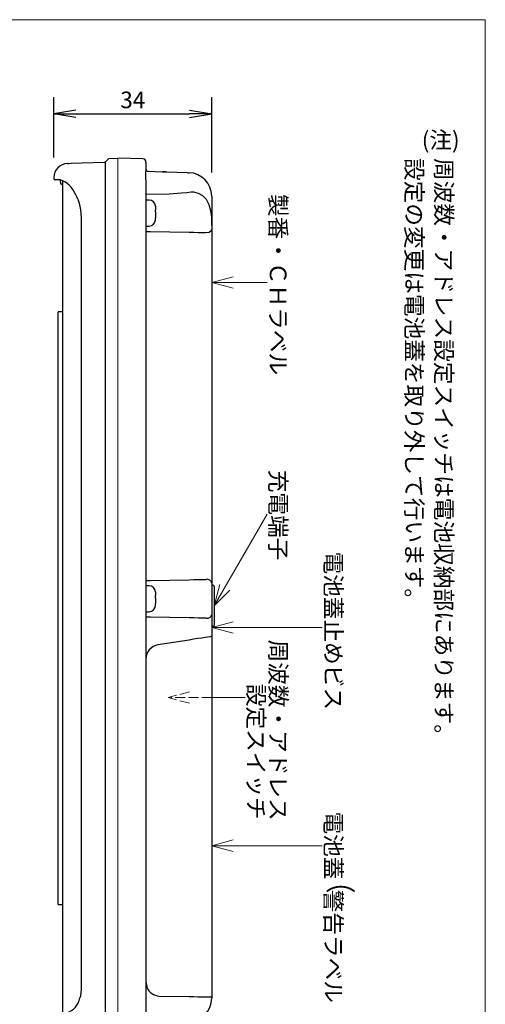
# Model space of a CAD drawing. Units: millimetres. Extents: x -5 to 185, y 9 to 282.
# Drawn here: x 101 to 185, y 100 to 278 of the extents above; entities that cross this region are included whole.
import ezdxf
from ezdxf.enums import TextEntityAlignment as Align

# ---------------------------------------------------------------- set-up
doc = ezdxf.new("R2010")
doc.units = ezdxf.units.MM
doc.linetypes.add('DOT', pattern=[8, 6, -2])
doc.linetypes.add('HIDDEN', pattern=[12.6, 8.4, -4.2])
doc.layers.add('1', color=7, linetype='Continuous')
doc.styles.add('MSゴシック', font='MS Gothic.ttf')
doc.styles.get("Standard").update_dxf_attribs({"font": 'txt.shx', "bigfont": 'extfont2.shx'})
doc.styles.add('縦MSゴシック', font='@MS Gothic.ttf')
doc.dimstyles.new('ADD', dxfattribs={"dimtxt": 3, "dimasz": 4, "dimexe": 3, "dimexo": 0.625, "dimtad": 1, "dimtxsty": '縦MSゴシック', "dimblk": 'OPEN', "dimcen": 2.5, "dimadec": 0, "dimazin": 0, "dimtfac": 1, "dimtmove": 0, "dimatfit": 3, "dimldrblk": 'OPEN', "dimfxl": 1, "dimarcsym": 0})

# ---------------------------------------------------------------- blocks, each defined once
blk = doc.blocks.new('_Open')
at = {"color": 0, "linetype": 'ByBlock', "lineweight": -2}
for p, q in [((-1, 0.167), (0, 0)), ((-1, -0.167), (0, 0)), ((0, 0), (-1, 0))]:
    blk.add_line(p, q, dxfattribs=at)
blk = doc.blocks.new('*D636')
at = {"layer": '1', "color": 0, "linetype": 'Continuous', "lineweight": -2}
for p, q in [((107.26, 253.42), (107.26, 264.35)), ((135.82, 250.72), (135.82, 264.35)), ((111.26, 261.35), (131.82, 261.35))]:
    blk.add_line(p, q, dxfattribs=at)
at = {"layer": 'Defpoints', "color": 0, "linetype": 'Continuous'}
for p in [(135.82, 261.35), (107.26, 252.8), (135.82, 250.1)]:
    blk.add_point(p, dxfattribs=at)
at = {"layer": '1', "color": 0, "linetype": 'Continuous', "lineweight": -2, "xscale": 4, "yscale": 4, "zscale": 4, "rotation": 180}
blk.add_blockref('_Open', (107.26, 261.35), dxfattribs=at)
at = {"layer": '1', "color": 0, "linetype": 'Continuous', "lineweight": -2, "xscale": 4, "yscale": 4, "zscale": 4}
blk.add_blockref('_Open', (135.82, 261.35), dxfattribs=at)
at = {"layer": '1', "color": 0, "linetype": 'Continuous', "lineweight": 9, "insert": (121.54, 263.47), "char_height": 3, "attachment_point": 5, "style": '縦MSゴシック'}
blk.add_mtext('34', dxfattribs=at)

msp = doc.modelspace()

# ---------------------------------------------------------------- linework, layer by layer
at = {"layer": '1', "color": 7, "linetype": 'Continuous', "lineweight": 9}
for p, q in [((97.295, 278.35), (185.295, 278.35)), ((185.295, 278.35), (185.295, 13.35)), ((118.817, 253.35), (118.817, 89.385)), ((135.817, 230.864), (139.681, 231.899)), ((135.817, 230.864), (139.681, 229.829)), ((135.817, 230.864), (145.817, 230.864)), ((136.242, 172.43), (145.817, 189.014)), ((136.242, 172.43), (137.277, 176.293)), ((136.242, 172.43), (139.071, 175.258)), ((135.817, 168.52), (139.681, 169.555)), ((135.817, 168.52), (139.681, 167.484)), ((135.817, 168.52), (155.817, 168.52)), ((135.817, 155.855), (141.838, 155.855)), ((135.817, 129.08), (139.681, 130.115)), ((135.817, 129.08), (139.681, 128.044)), ((135.817, 129.08), (155.817, 129.08))]:
    msp.add_line(p, q, dxfattribs=at)
at = {"layer": '1', "color": 7, "linetype": 'Continuous', "lineweight": 30}
for p, q in [((116.607, 252.677), (117.224, 253.294)), ((116.607, 95.582), (116.607, 252.677)), ((117.224, 253.294), (118.817, 253.35)), ((123.343, 253.191), (118.817, 253.35)), ((110.417, 252.395), (116.382, 252.604)), ((123.917, 252.597), (123.917, 250.905)), ((124.327, 250.955), (126.858, 250.867)), ((107.257, 249.822), (107.257, 249.672)), ((108.447, 248.945), (108.447, 249.384)), ((108.556, 249.376), (108.482, 249.383)), ((108.872, 98.89), (108.872, 249.241)), ((123.917, 249.404), (123.917, 244.425)), ((126.949, 250.864), (127.611, 250.841)), ((108.856, 248.52), (108.872, 248.52)), ((111.571, 245.894), (111.823, 245.207)), ((123.917, 246.796), (128.145, 246.87)), ((124.512, 245.742), (124.087, 245.742)), ((132.11, 247.225), (132.382, 247.242)), ((135.817, 246.45), (135.817, 240.183)), ((111.823, 245.207), (112.091, 244.014)), ((112.091, 244.014), (112.212, 242.62)), ((123.917, 244.425), (123.917, 104.469)), ((125.617, 244.637), (125.617, 244.293)), ((125.617, 244.293), (125.617, 243.973)), ((125.617, 243.601), (125.617, 243.973)), ((112.212, 242.62), (112.212, 103.152)), ((125.617, 243.601), (125.617, 243.529)), ((125.617, 243.529), (125.617, 242.55)), ((125.617, 242.178), (125.617, 242.55)), ((125.617, 242.178), (125.617, 242.172)), ((124.087, 241.067), (124.512, 241.067)), ((135.803, 240.698), (135.688, 240.183)), ((131.716, 239.877), (124.738, 239.999)), ((135.817, 240.183), (135.817, 176.197)), ((108.872, 225.555), (108.022, 225.555)), ((108.022, 118.455), (108.022, 225.555)), ((124.738, 177.034), (131.716, 177.156)), ((135.817, 176.197), (135.817, 171.212)), ((136.009, 176.163), (135.817, 176.18)), ((124.512, 176.042), (124.087, 176.042)), ((125.617, 174.937), (125.617, 174.593)), ((125.617, 174.593), (125.617, 174.273)), ((136.242, 175.909), (136.242, 173.535)), ((125.617, 173.901), (125.617, 174.273)), ((125.617, 173.901), (125.617, 173.829)), ((125.617, 173.829), (125.617, 172.85)), ((125.617, 172.478), (125.617, 172.85)), ((136.242, 173.535), (136.242, 171.325)), ((124.087, 171.367), (124.512, 171.367)), ((125.617, 172.478), (125.617, 172.472)), ((135.817, 171.212), (135.817, 168.18)), ((136.242, 171.325), (136.242, 168.95)), ((131.716, 170.253), (124.738, 170.375)), ((136.009, 168.696), (135.817, 168.679)), ((135.817, 168.18), (135.817, 166.905)), ((131.716, 166.255), (126.068, 165.36)), ((135.817, 166.905), (135.817, 166.82)), ((135.817, 166.82), (135.817, 101.757)), ((108.022, 118.455), (108.872, 118.455)), ((123.917, 104.469), (123.917, 101.285)), ((112.007, 101.697), (111.97, 101.566)), ((126.336, 101.922), (131.716, 101.828)), ((135.817, 101.757), (135.817, 101.521)), ((123.917, 101.285), (123.917, 96.801))]:
    msp.add_line(p, q, dxfattribs=at)
at = {"layer": '1', "color": 7, "linetype": 'DOT', "lineweight": 9, "ltscale": 0.3}
for p in [(131.781, 156.89), (131.77, 154.822), (135.817, 155.855)]:
    msp.add_line(p, (127.917, 155.855), dxfattribs=at)
at = {"layer": '1', "color": 7, "linetype": 'Continuous', "lineweight": 30}
for points in [[(109.718, 252.371), (109.746, 252.372), (109.97, 252.38), (110.417, 252.395)], [(123.917, 249.404), (123.915, 250.083), (123.917, 250.905)], [(108.236, 249.392), (107.767, 249.408), (107.533, 249.416), (107.503, 249.417)], [(108.482, 249.383), (108.371, 249.387), (108.289, 249.39), (108.236, 249.392)], [(109.266, 249.071), (109.256, 249.077), (108.556, 249.376)], [(127.6, 250.833), (127.471, 250.838), (126.982, 250.862), (126.858, 250.867)], [(127.611, 250.841), (129.485, 250.775), (131.345, 250.71)], [(131.345, 250.71), (131.55, 250.703), (131.674, 250.699), (131.716, 250.697)], [(128.145, 246.87), (128.907, 246.937), (129.632, 247.002), (130.325, 247.064), (131.288, 247.15), (132.11, 247.225)], [(132.382, 247.242), (132.439, 247.241), (132.541, 247.238)], [(132.541, 247.238), (133.383, 247.031), (134.156, 246.596), (134.813, 245.906), (135.304, 244.965), (135.607, 243.843), (135.75, 242.666), (135.797, 241.578), (135.803, 240.698)], [(124.738, 239.999), (124.421, 240.008), (124.156, 240.016), (123.979, 240.021), (123.917, 240.023)], [(134.709, 239.832), (134.111, 239.841), (133.352, 239.852), (132.553, 239.864), (131.716, 239.877)], [(135.688, 240.183), (135.323, 239.903), (134.709, 239.832)], [(123.917, 177.013), (123.979, 177.014), (124.156, 177.019), (124.421, 177.026), (124.738, 177.034)], [(131.716, 177.156), (132.588, 177.17), (133.416, 177.183), (134.197, 177.195), (134.803, 177.204)], [(124.738, 170.375), (124.421, 170.383), (124.156, 170.39), (123.979, 170.395), (123.917, 170.396)], [(134.803, 170.205), (134.197, 170.214), (133.416, 170.226), (132.588, 170.239), (131.716, 170.253)], [(135.817, 166.905), (135.739, 166.892), (135.508, 166.856), (135.132, 166.796), (134.624, 166.716), (134.005, 166.617), (133.296, 166.505), (132.523, 166.383), (131.716, 166.255)], [(123.917, 104.469), (124.055, 103.643), (124.101, 103.517)], [(112.212, 103.152), (112.054, 101.877), (112.007, 101.697)], [(131.716, 101.828), (132.523, 101.814), (133.296, 101.801), (134.005, 101.788), (134.624, 101.778), (135.132, 101.769), (135.508, 101.762), (135.739, 101.758), (135.817, 101.757)]]:
    msp.add_lwpolyline(points, dxfattribs=at)
at = {"layer": '1', "color": 7, "linetype": 'Continuous', "lineweight": 9}
for points in [[(135.817, 230.864), (136.62, 230.864)], [(136.242, 172.43), (136.39, 172.686)], [(135.817, 168.52), (135.919, 168.52)], [(135.817, 129.08), (137.165, 129.08)]]:
    msp.add_lwpolyline(points, dxfattribs=at)
at = {"layer": '1', "color": 7, "linetype": 'Continuous', "lineweight": 30}
for centre, radius, start, end in [((116.368, 253.028), 0.425, 272, 304.3091), ((123.322, 252.597), 0.595, 0, 88), ((109.807, 249.822), 2.55, 92, 180), ((124.342, 251.38), 0.425, 180, 268), ((107.512, 249.672), 0.255, 180, 268), ((131.567, 246.45), 4.25, 0, 88), ((108.872, 248.945), 0.425, 180, 267.8547), ((105.625, 244.005), 6.239, 17.62436, 54.29788), ((124.087, 245.572), 0.17, 90, 180), ((124.512, 244.637), 1.105, 0, 90), ((124.512, 242.172), 1.105, 270, 0), ((124.087, 241.237), 0.17, 180, 270), ((134.97, 176.359), 0.862, 10.81484, 101.19831), ((135.987, 175.909), 0.255, 0, 85), ((124.087, 175.872), 0.17, 90, 180), ((124.512, 174.937), 1.105, 0, 90), ((124.087, 171.537), 0.17, 180, 270), ((124.512, 172.472), 1.105, 270, 0), ((134.97, 171.05), 0.862, 258.80224, 349.18571), ((135.987, 168.95), 0.255, 275, 0), ((126.467, 162.842), 2.55, 98.99997, 180.00001), ((126.467, 104.469), 2.55, 201.91666, 267.04551), ((108.714, 102.102), 3.3, 284.93518, 350.65398), ((131.567, 101.521), 4.25, 270.5, 0)]:
    msp.add_arc(centre, radius, start, end, dxfattribs=at)

# ---------------------------------------------------------------- texts
at = {"layer": '1', "color": 7, "linetype": 'Continuous', "lineweight": 9, "style": 'MSゴシック'}
msp.add_text('(注)', height=3, dxfattribs=at).set_placement((173.795, 254.18), align=Align.BOTTOM_LEFT)
at = {"layer": '1', "color": 7, "linetype": 'Continuous', "lineweight": 9, "style": '縦MSゴシック'}
for s, p in [('設定の変更は電池蓋を取り外して行います。', (172.428, 253.35)), ('周波数・アドレス設定スイッチは電池収納部にあります。', (177.795, 253.35)), ('製番・ＣＨラベル', (147.817, 246.864)), ('充電端子', (147.817, 197.014)), ('電池蓋止めビス', (157.817, 182.251)), ('周波数・アドレス', (147.837, 166.33)), ('電池蓋', (157.817, 135.269)), ('警告ラベル', (157.817, 121.141))]:
    msp.add_text(s, height=3, rotation=270, dxfattribs=at).set_placement(p, align=Align.MIDDLE_LEFT)
at = {"layer": '1', "color": 7, "linetype": 'HIDDEN', "lineweight": 9, "style": '縦MSゴシック'}
msp.add_text('設定スイッチ', height=3, rotation=270, dxfattribs=at).set_placement((143.837, 158.33), align=Align.MIDDLE_LEFT)
at = {"layer": '1', "color": 7, "linetype": 'Continuous', "lineweight": 9, "width": 0.833333}
msp.add_text('（\u3000\u3000\u3000\u3000\u3000）', height=4, rotation=270, dxfattribs=at).set_placement((155.817, 125.003), align=Align.BOTTOM_LEFT)

# ---------------------------------------------------------------- dimensions: what is measured, and where the dimension line sits
at = {"layer": '1', "color": 7, "linetype": 'Continuous', "lineweight": 9}
dim = msp.add_linear_dim(base=(135.817, 261.35), p1=(107.257, 252.8), p2=(135.817, 250.097), text='34', dimstyle='ADD', dxfattribs=at)
dim.commit()
dim.dimension.update_dxf_attribs({"geometry": '*D636', "text_midpoint": (121.537, 263.475)})

doc.saveas('drawing.dxf')
